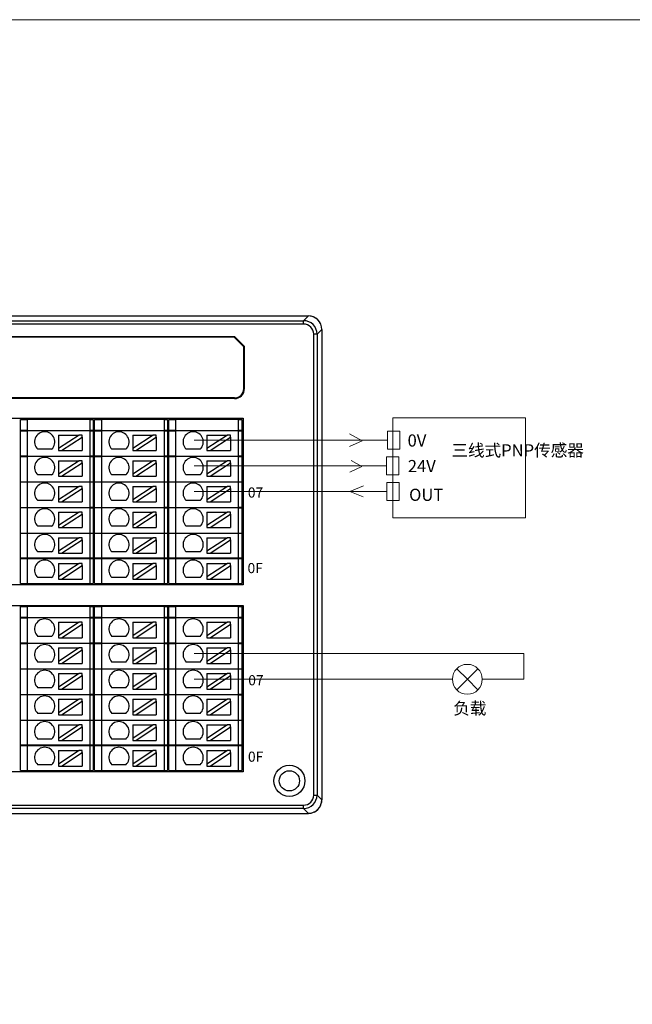
# Model space of a CAD drawing. Units: millimetres. Extents: x 1250 to 2688, y 3138 to 5003.
# Drawn here: x 1593 to 1684, y 3752 to 3898 of the extents above; entities that cross this region are included whole.
import ezdxf

# ---------------------------------------------------------------- set-up
doc = ezdxf.new("R2010")
doc.units = ezdxf.units.MM
doc.layers.get('0').update_dxf_attribs({"lineweight": 18})
doc.layers.add('DIM', color=3, linetype='Continuous', lineweight=13)
doc.layers.add('DWG', color=7, linetype='Continuous', lineweight=30)
doc.styles.get("Standard").update_dxf_attribs({"font": 'arial.ttf'})

msp = doc.modelspace()

# ---------------------------------------------------------------- linework, layer by layer
msp.add_lwpolyline([(1250.303, 3897.982), (1686.899, 3897.982), (1686.899, 3746.032), (1250.303, 3746.032)], close=True)
at = {"layer": 'DIM', "color": 3}
for p, q in [((1644.124, 3835.603), (1642.245, 3836.641)), ((1644.124, 3835.603), (1642.262, 3834.734)), ((1644.058, 3831.799), (1642.495, 3832.682)), ((1644.058, 3831.799), (1642.294, 3830.954)), ((1619.226, 3828.067), (1647.789, 3828.067)), ((1642.294, 3828.067), (1644.329, 3828.934)), ((1642.294, 3828.067), (1644.293, 3827.271)), ((1658.138, 3798.691), (1661.269, 3801.822)), ((1659.704, 3800.257), (1658.138, 3801.822)), ((1659.704, 3800.257), (1659.704, 3800.257)), ((1659.704, 3800.257), (1659.704, 3800.257)), ((1659.704, 3800.257), (1659.704, 3800.257)), ((1659.704, 3800.257), (1659.704, 3800.257)), ((1659.704, 3800.257), (1659.704, 3800.257)), ((1659.704, 3800.257), (1661.269, 3798.691)), ((1659.704, 3800.257), (1659.704, 3800.257))]:
    msp.add_line(p, q, dxfattribs=at)
at = {"layer": 'DIM', "color": 5}
for p, q in [((1619.226, 3835.675), (1647.866, 3835.675)), ((1619.226, 3800.257), (1657.49, 3800.257))]:
    msp.add_line(p, q, dxfattribs=at)
at = {"layer": 'DIM', "color": 1}
for p, q in [((1619.226, 3831.871), (1647.733, 3831.871)), ((1619.226, 3804.061), (1668.074, 3804.061)), ((1668.074, 3800.257), (1668.074, 3804.061)), ((1661.917, 3800.257), (1668.074, 3800.257))]:
    msp.add_line(p, q, dxfattribs=at)
at = {"layer": 'DIM', "color": 3}
for points in [[(1648.661, 3838.994), (1668.305, 3838.994), (1668.305, 3824.173), (1648.661, 3824.173)], [(1647.866, 3837.003), (1649.684, 3837.003), (1649.684, 3834.347), (1647.866, 3834.347)], [(1647.733, 3833.199), (1649.552, 3833.199), (1649.552, 3830.543), (1647.733, 3830.543)], [(1647.789, 3829.395), (1649.607, 3829.395), (1649.607, 3826.738), (1647.789, 3826.738)]]:
    msp.add_lwpolyline(points, close=True, dxfattribs=at)
msp.add_circle((1659.704, 3800.257), 2.214, dxfattribs=at)
at = {"layer": 'DWG'}
for p, q in [((1512.724, 3854.096), (1636.147, 3854.096)), ((1635.439, 3853.389), (1636.147, 3854.096)), ((1513.431, 3853.389), (1635.439, 3853.389)), ((1635.439, 3852.889), (1513.431, 3852.889)), ((1635.439, 3852.889), (1635.439, 3853.389)), ((1637.439, 3851.39), (1636.939, 3851.39)), ((1636.939, 3783.107), (1636.939, 3851.39)), ((1638.146, 3852.097), (1637.439, 3851.39)), ((1637.439, 3851.39), (1637.439, 3783.107)), ((1638.146, 3852.097), (1638.146, 3782.399)), ((1539.889, 3851.04), (1625.189, 3851.04)), ((1625.148, 3850.94), (1539.889, 3850.94)), ((1626.589, 3849.499), (1625.148, 3850.94)), ((1625.189, 3851.04), (1626.689, 3849.54)), ((1626.589, 3843.34), (1626.589, 3849.499)), ((1626.689, 3843.34), (1626.689, 3849.54)), ((1625.189, 3841.94), (1539.889, 3841.94)), ((1625.189, 3841.84), (1539.889, 3841.84)), ((1538.289, 3838.94), (1626.473, 3838.94)), ((1593.489, 3837.119), (1593.489, 3838.74)), ((1593.489, 3838.74), (1594.489, 3838.74)), ((1594.489, 3838.74), (1594.489, 3837.119)), ((1603.773, 3838.74), (1594.489, 3838.74)), ((1603.773, 3838.74), (1604.273, 3838.74)), ((1603.773, 3838.74), (1603.773, 3837.119)), ((1604.273, 3838.74), (1604.273, 3837.119)), ((1604.489, 3837.119), (1604.489, 3838.74)), ((1604.489, 3838.74), (1605.489, 3838.74)), ((1605.489, 3838.74), (1605.489, 3837.119)), ((1614.773, 3838.74), (1605.489, 3838.74)), ((1614.773, 3838.74), (1614.773, 3837.119)), ((1614.773, 3838.74), (1615.273, 3838.74)), ((1615.273, 3838.74), (1615.273, 3837.119)), ((1615.489, 3837.119), (1615.489, 3838.74)), ((1615.489, 3838.74), (1616.489, 3838.74)), ((1616.489, 3838.74), (1616.489, 3837.119)), ((1625.773, 3838.74), (1616.489, 3838.74)), ((1625.773, 3838.74), (1626.273, 3838.74)), ((1625.773, 3838.74), (1625.773, 3837.119)), ((1626.273, 3838.74), (1626.273, 3837.119)), ((1626.473, 3838.94), (1626.473, 3814.269)), ((1594.489, 3837.119), (1593.489, 3837.119)), ((1593.489, 3833.319), (1593.489, 3837.069)), ((1593.489, 3837.069), (1594.489, 3837.069)), ((1594.489, 3837.119), (1603.773, 3837.119)), ((1594.489, 3837.069), (1594.489, 3833.319)), ((1603.773, 3837.069), (1594.489, 3837.069)), ((1596.381, 3837.119), (1596.381, 3837.069)), ((1601.381, 3837.069), (1601.381, 3837.119)), ((1604.273, 3837.119), (1603.773, 3837.119)), ((1603.773, 3837.069), (1604.273, 3837.069)), ((1603.773, 3837.069), (1603.773, 3833.319)), ((1604.273, 3837.069), (1604.273, 3833.319)), ((1605.489, 3837.119), (1604.489, 3837.119)), ((1604.489, 3837.069), (1605.489, 3837.069)), ((1604.489, 3833.319), (1604.489, 3837.069)), ((1605.489, 3837.119), (1614.773, 3837.119)), ((1614.773, 3837.069), (1605.489, 3837.069)), ((1605.489, 3837.069), (1605.489, 3833.319)), ((1607.381, 3837.119), (1607.381, 3837.069)), ((1612.381, 3837.069), (1612.381, 3837.119)), ((1615.273, 3837.119), (1614.773, 3837.119)), ((1614.773, 3837.069), (1614.773, 3833.319)), ((1614.773, 3837.069), (1615.273, 3837.069)), ((1615.273, 3837.069), (1615.273, 3833.319)), ((1616.489, 3837.119), (1615.489, 3837.119)), ((1615.489, 3833.319), (1615.489, 3837.069)), ((1615.489, 3837.069), (1616.489, 3837.069)), ((1616.489, 3837.119), (1625.773, 3837.119)), ((1625.773, 3837.069), (1616.489, 3837.069)), ((1616.489, 3837.069), (1616.489, 3833.319)), ((1618.381, 3837.119), (1618.381, 3837.069)), ((1623.381, 3837.069), (1623.381, 3837.119)), ((1626.273, 3837.119), (1625.773, 3837.119)), ((1625.773, 3837.069), (1626.273, 3837.069)), ((1625.773, 3837.069), (1625.773, 3833.319)), ((1626.273, 3837.069), (1626.273, 3833.319)), ((1602.17, 3836.438), (1599.13, 3834.437)), ((1599.13, 3836.438), (1599.13, 3834.437)), ((1599.13, 3836.438), (1602.17, 3836.438)), ((1599.585, 3834.138), (1602.625, 3836.139)), ((1602.625, 3836.438), (1602.17, 3836.438)), ((1602.625, 3836.139), (1602.625, 3836.438)), ((1602.625, 3836.139), (1602.625, 3834.138)), ((1610.13, 3836.438), (1613.17, 3836.438)), ((1610.13, 3836.438), (1610.13, 3834.437)), ((1613.17, 3836.438), (1610.13, 3834.437)), ((1610.585, 3834.138), (1613.625, 3836.139)), ((1613.625, 3836.438), (1613.17, 3836.438)), ((1613.625, 3836.139), (1613.625, 3836.438)), ((1613.625, 3836.139), (1613.625, 3834.138)), ((1621.13, 3836.438), (1621.13, 3834.437)), ((1621.13, 3836.438), (1624.17, 3836.438)), ((1624.17, 3836.438), (1621.13, 3834.437)), ((1621.585, 3834.138), (1624.625, 3836.139)), ((1624.625, 3836.438), (1624.17, 3836.438)), ((1624.625, 3836.139), (1624.625, 3836.438)), ((1624.625, 3836.139), (1624.625, 3834.138)), ((1598.118, 3834.337), (1596.052, 3834.337)), ((1599.13, 3834.437), (1599.13, 3834.138)), ((1599.13, 3834.138), (1599.585, 3834.138)), ((1599.585, 3834.138), (1602.625, 3834.138)), ((1609.118, 3834.337), (1607.052, 3834.337)), ((1610.13, 3834.437), (1610.13, 3834.138)), ((1610.13, 3834.138), (1610.585, 3834.138)), ((1610.585, 3834.138), (1613.625, 3834.138)), ((1620.118, 3834.337), (1618.052, 3834.337)), ((1621.13, 3834.437), (1621.13, 3834.138)), ((1621.13, 3834.138), (1621.585, 3834.138)), ((1621.585, 3834.138), (1624.625, 3834.138)), ((1594.489, 3833.319), (1593.489, 3833.319)), ((1593.489, 3829.519), (1593.489, 3833.269)), ((1593.489, 3833.269), (1594.489, 3833.269)), ((1594.489, 3833.319), (1603.773, 3833.319)), ((1594.489, 3833.269), (1594.489, 3829.519)), ((1603.773, 3833.269), (1594.489, 3833.269)), ((1596.381, 3833.319), (1596.381, 3833.269)), ((1602.17, 3832.634), (1599.13, 3830.633)), ((1599.13, 3832.634), (1599.13, 3830.633)), ((1599.13, 3832.634), (1602.17, 3832.634)), ((1599.585, 3830.334), (1602.625, 3832.335)), ((1601.381, 3833.269), (1601.381, 3833.319)), ((1602.625, 3832.634), (1602.17, 3832.634)), ((1602.625, 3832.335), (1602.625, 3832.634)), ((1602.625, 3832.335), (1602.625, 3830.334)), ((1604.273, 3833.319), (1603.773, 3833.319)), ((1603.773, 3833.269), (1603.773, 3829.519)), ((1603.773, 3833.269), (1604.273, 3833.269)), ((1604.273, 3833.269), (1604.273, 3829.519)), ((1605.489, 3833.319), (1604.489, 3833.319)), ((1604.489, 3833.269), (1605.489, 3833.269)), ((1604.489, 3829.519), (1604.489, 3833.269)), ((1605.489, 3833.319), (1614.773, 3833.319)), ((1605.489, 3833.269), (1605.489, 3829.519)), ((1614.773, 3833.269), (1605.489, 3833.269)), ((1607.381, 3833.319), (1607.381, 3833.269)), ((1610.13, 3832.634), (1610.13, 3830.633)), ((1613.17, 3832.634), (1610.13, 3830.633)), ((1610.13, 3832.634), (1613.17, 3832.634)), ((1610.585, 3830.334), (1613.625, 3832.335)), ((1612.381, 3833.269), (1612.381, 3833.319)), ((1613.625, 3832.634), (1613.17, 3832.634)), ((1613.625, 3832.335), (1613.625, 3832.634)), ((1613.625, 3832.335), (1613.625, 3830.334)), ((1615.273, 3833.319), (1614.773, 3833.319)), ((1614.773, 3833.269), (1615.273, 3833.269)), ((1614.773, 3833.269), (1614.773, 3829.519)), ((1615.273, 3833.269), (1615.273, 3829.519)), ((1616.489, 3833.319), (1615.489, 3833.319)), ((1615.489, 3833.269), (1616.489, 3833.269)), ((1615.489, 3829.519), (1615.489, 3833.269)), ((1616.489, 3833.319), (1625.773, 3833.319)), ((1625.773, 3833.269), (1616.489, 3833.269)), ((1616.489, 3833.269), (1616.489, 3829.519)), ((1618.381, 3833.319), (1618.381, 3833.269)), ((1621.13, 3832.634), (1624.17, 3832.634)), ((1621.13, 3832.634), (1621.13, 3830.633)), ((1624.17, 3832.634), (1621.13, 3830.633)), ((1621.585, 3830.334), (1624.625, 3832.335)), ((1623.381, 3833.269), (1623.381, 3833.319)), ((1624.625, 3832.634), (1624.17, 3832.634)), ((1624.625, 3832.335), (1624.625, 3832.634)), ((1624.625, 3832.335), (1624.625, 3830.334)), ((1626.273, 3833.319), (1625.773, 3833.319)), ((1625.773, 3833.269), (1626.273, 3833.269)), ((1625.773, 3833.269), (1625.773, 3829.519)), ((1626.273, 3833.269), (1626.273, 3829.519)), ((1593.489, 3829.519), (1594.489, 3829.519)), ((1593.489, 3825.719), (1593.489, 3829.469)), ((1594.489, 3829.469), (1593.489, 3829.469)), ((1594.489, 3829.519), (1603.773, 3829.519)), ((1603.773, 3829.469), (1594.489, 3829.469)), ((1594.489, 3829.469), (1594.489, 3825.719)), ((1598.118, 3830.533), (1596.052, 3830.533)), ((1596.381, 3829.519), (1596.381, 3829.469)), ((1599.13, 3830.633), (1599.13, 3830.334)), ((1599.13, 3830.334), (1599.585, 3830.334)), ((1599.585, 3830.334), (1602.625, 3830.334)), ((1601.381, 3829.469), (1601.381, 3829.519)), ((1603.773, 3829.519), (1604.273, 3829.519)), ((1604.273, 3829.469), (1603.773, 3829.469)), ((1603.773, 3829.469), (1603.773, 3825.719)), ((1604.273, 3829.469), (1604.273, 3825.719)), ((1604.489, 3829.519), (1605.489, 3829.519)), ((1604.489, 3825.719), (1604.489, 3829.469)), ((1605.489, 3829.469), (1604.489, 3829.469)), ((1605.489, 3829.519), (1614.773, 3829.519)), ((1614.773, 3829.469), (1605.489, 3829.469)), ((1605.489, 3829.469), (1605.489, 3825.719)), ((1609.118, 3830.533), (1607.052, 3830.533)), ((1607.381, 3829.519), (1607.381, 3829.469)), ((1610.13, 3830.633), (1610.13, 3830.334)), ((1610.13, 3830.334), (1610.585, 3830.334)), ((1610.585, 3830.334), (1613.625, 3830.334)), ((1612.381, 3829.469), (1612.381, 3829.519)), ((1614.773, 3829.519), (1615.273, 3829.519)), ((1614.773, 3829.469), (1614.773, 3825.719)), ((1615.273, 3829.469), (1614.773, 3829.469)), ((1615.273, 3829.469), (1615.273, 3825.719)), ((1615.489, 3829.519), (1616.489, 3829.519)), ((1615.489, 3825.719), (1615.489, 3829.469)), ((1616.489, 3829.469), (1615.489, 3829.469)), ((1616.489, 3829.519), (1625.773, 3829.519)), ((1625.773, 3829.469), (1616.489, 3829.469)), ((1616.489, 3829.469), (1616.489, 3825.719)), ((1620.118, 3830.533), (1618.052, 3830.533)), ((1618.381, 3829.519), (1618.381, 3829.469)), ((1621.13, 3830.633), (1621.13, 3830.334)), ((1621.13, 3830.334), (1621.585, 3830.334)), ((1621.585, 3830.334), (1624.625, 3830.334)), ((1623.381, 3829.469), (1623.381, 3829.519)), ((1625.773, 3829.519), (1626.273, 3829.519)), ((1626.273, 3829.469), (1625.773, 3829.469)), ((1625.773, 3829.469), (1625.773, 3825.719)), ((1626.273, 3829.469), (1626.273, 3825.719)), ((1602.17, 3828.83), (1599.13, 3826.829)), ((1599.13, 3828.83), (1602.17, 3828.83)), ((1599.13, 3828.83), (1599.13, 3826.829)), ((1599.585, 3826.53), (1602.625, 3828.53)), ((1602.625, 3828.83), (1602.17, 3828.83)), ((1602.625, 3828.53), (1602.625, 3828.83)), ((1602.625, 3828.53), (1602.625, 3826.53)), ((1610.13, 3828.83), (1610.13, 3826.829)), ((1613.17, 3828.83), (1610.13, 3826.829)), ((1610.13, 3828.83), (1613.17, 3828.83)), ((1610.585, 3826.53), (1613.625, 3828.53)), ((1613.625, 3828.83), (1613.17, 3828.83)), ((1613.625, 3828.53), (1613.625, 3828.83)), ((1613.625, 3828.53), (1613.625, 3826.53)), ((1624.17, 3828.83), (1621.13, 3826.829)), ((1621.13, 3828.83), (1621.13, 3826.829)), ((1621.13, 3828.83), (1624.17, 3828.83)), ((1621.585, 3826.53), (1624.625, 3828.53)), ((1624.625, 3828.83), (1624.17, 3828.83)), ((1624.625, 3828.53), (1624.625, 3828.83)), ((1624.625, 3828.53), (1624.625, 3826.53)), ((1598.118, 3826.729), (1596.052, 3826.729)), ((1599.13, 3826.829), (1599.13, 3826.53)), ((1599.13, 3826.53), (1599.585, 3826.53)), ((1599.585, 3826.53), (1602.625, 3826.53)), ((1609.118, 3826.729), (1607.052, 3826.729)), ((1610.13, 3826.829), (1610.13, 3826.53)), ((1610.13, 3826.53), (1610.585, 3826.53)), ((1610.585, 3826.53), (1613.625, 3826.53)), ((1620.118, 3826.729), (1618.052, 3826.729)), ((1621.13, 3826.829), (1621.13, 3826.53)), ((1621.13, 3826.53), (1621.585, 3826.53)), ((1621.585, 3826.53), (1624.625, 3826.53)), ((1593.489, 3825.719), (1594.489, 3825.719)), ((1594.489, 3825.669), (1593.489, 3825.669)), ((1593.489, 3821.919), (1593.489, 3825.669)), ((1594.489, 3825.719), (1603.773, 3825.719)), ((1594.489, 3825.669), (1594.489, 3821.919)), ((1603.773, 3825.669), (1594.489, 3825.669)), ((1596.381, 3825.719), (1596.381, 3825.669)), ((1599.13, 3825.025), (1599.13, 3823.025)), ((1599.13, 3825.025), (1602.17, 3825.025)), ((1602.17, 3825.025), (1599.13, 3823.025)), ((1601.381, 3825.669), (1601.381, 3825.719)), ((1602.625, 3825.025), (1602.17, 3825.025)), ((1602.625, 3824.726), (1602.625, 3825.025)), ((1604.273, 3825.719), (1603.773, 3825.719)), ((1603.773, 3825.669), (1604.273, 3825.669)), ((1603.773, 3825.669), (1603.773, 3821.919)), ((1604.273, 3825.669), (1604.273, 3821.919)), ((1604.489, 3825.719), (1605.489, 3825.719)), ((1604.489, 3821.919), (1604.489, 3825.669)), ((1605.489, 3825.669), (1604.489, 3825.669)), ((1605.489, 3825.719), (1614.773, 3825.719)), ((1605.489, 3825.669), (1605.489, 3821.919)), ((1614.773, 3825.669), (1605.489, 3825.669)), ((1607.381, 3825.719), (1607.381, 3825.669)), ((1610.13, 3825.025), (1613.17, 3825.025)), ((1613.17, 3825.025), (1610.13, 3823.025)), ((1610.13, 3825.025), (1610.13, 3823.025)), ((1612.381, 3825.669), (1612.381, 3825.719)), ((1613.625, 3825.025), (1613.17, 3825.025)), ((1613.625, 3824.726), (1613.625, 3825.025)), ((1615.273, 3825.719), (1614.773, 3825.719)), ((1614.773, 3825.669), (1615.273, 3825.669)), ((1614.773, 3825.669), (1614.773, 3821.919)), ((1615.273, 3825.669), (1615.273, 3821.919)), ((1615.489, 3825.719), (1616.489, 3825.719)), ((1615.489, 3821.919), (1615.489, 3825.669)), ((1616.489, 3825.669), (1615.489, 3825.669)), ((1616.489, 3825.719), (1625.773, 3825.719)), ((1625.773, 3825.669), (1616.489, 3825.669)), ((1616.489, 3825.669), (1616.489, 3821.919)), ((1618.381, 3825.719), (1618.381, 3825.669)), ((1624.17, 3825.025), (1621.13, 3823.025)), ((1621.13, 3825.025), (1624.17, 3825.025)), ((1621.13, 3825.025), (1621.13, 3823.025)), ((1623.381, 3825.669), (1623.381, 3825.719)), ((1624.625, 3825.025), (1624.17, 3825.025)), ((1624.625, 3824.726), (1624.625, 3825.025)), ((1626.273, 3825.719), (1625.773, 3825.719)), ((1625.773, 3825.669), (1626.273, 3825.669)), ((1625.773, 3825.669), (1625.773, 3821.919)), ((1626.273, 3825.669), (1626.273, 3821.919)), ((1599.585, 3822.725), (1602.625, 3824.726)), ((1602.625, 3824.726), (1602.625, 3822.725)), ((1610.585, 3822.725), (1613.625, 3824.726)), ((1613.625, 3824.726), (1613.625, 3822.725)), ((1621.585, 3822.725), (1624.625, 3824.726)), ((1624.625, 3824.726), (1624.625, 3822.725)), ((1598.118, 3822.925), (1596.052, 3822.925)), ((1599.13, 3823.025), (1599.13, 3822.725)), ((1599.13, 3822.725), (1599.585, 3822.725)), ((1599.585, 3822.725), (1602.625, 3822.725)), ((1609.118, 3822.925), (1607.052, 3822.925)), ((1610.13, 3823.025), (1610.13, 3822.725)), ((1610.13, 3822.725), (1610.585, 3822.725)), ((1610.585, 3822.725), (1613.625, 3822.725)), ((1620.118, 3822.925), (1618.052, 3822.925)), ((1621.13, 3823.025), (1621.13, 3822.725)), ((1621.13, 3822.725), (1621.585, 3822.725)), ((1621.585, 3822.725), (1624.625, 3822.725)), ((1593.489, 3821.919), (1594.489, 3821.919)), ((1594.489, 3821.869), (1593.489, 3821.869)), ((1593.489, 3818.219), (1593.489, 3821.869)), ((1594.489, 3821.919), (1603.773, 3821.919)), ((1603.773, 3821.869), (1594.489, 3821.869)), ((1594.489, 3821.869), (1594.489, 3818.219)), ((1596.381, 3821.919), (1596.381, 3821.869)), ((1602.17, 3821.221), (1599.13, 3819.221)), ((1599.13, 3821.221), (1599.13, 3819.221)), ((1599.13, 3821.221), (1602.17, 3821.221)), ((1599.585, 3818.921), (1602.625, 3820.922)), ((1601.381, 3821.869), (1601.381, 3821.919)), ((1602.625, 3821.221), (1602.17, 3821.221)), ((1602.625, 3820.922), (1602.625, 3821.221)), ((1602.625, 3820.922), (1602.625, 3818.921)), ((1603.773, 3821.919), (1604.273, 3821.919)), ((1603.773, 3821.869), (1603.773, 3818.219)), ((1604.273, 3821.869), (1603.773, 3821.869)), ((1604.273, 3821.869), (1604.273, 3818.219)), ((1604.489, 3821.919), (1605.489, 3821.919)), ((1605.489, 3821.869), (1604.489, 3821.869)), ((1604.489, 3818.219), (1604.489, 3821.869)), ((1605.489, 3821.919), (1614.773, 3821.919)), ((1605.489, 3821.869), (1605.489, 3818.219)), ((1614.773, 3821.869), (1605.489, 3821.869)), ((1607.381, 3821.919), (1607.381, 3821.869)), ((1610.13, 3821.221), (1613.17, 3821.221)), ((1610.13, 3821.221), (1610.13, 3819.221)), ((1613.17, 3821.221), (1610.13, 3819.221)), ((1610.585, 3818.921), (1613.625, 3820.922)), ((1612.381, 3821.869), (1612.381, 3821.919)), ((1613.625, 3821.221), (1613.17, 3821.221)), ((1613.625, 3820.922), (1613.625, 3821.221)), ((1613.625, 3820.922), (1613.625, 3818.921)), ((1614.773, 3821.919), (1615.273, 3821.919)), ((1614.773, 3821.869), (1614.773, 3818.219)), ((1615.273, 3821.869), (1614.773, 3821.869)), ((1615.273, 3821.869), (1615.273, 3818.219)), ((1615.489, 3821.919), (1616.489, 3821.919)), ((1615.489, 3818.219), (1615.489, 3821.869)), ((1616.489, 3821.869), (1615.489, 3821.869)), ((1616.489, 3821.919), (1625.773, 3821.919)), ((1625.773, 3821.869), (1616.489, 3821.869)), ((1616.489, 3821.869), (1616.489, 3818.219)), ((1618.381, 3821.919), (1618.381, 3821.869)), ((1621.13, 3821.221), (1624.17, 3821.221)), ((1624.17, 3821.221), (1621.13, 3819.221)), ((1621.13, 3821.221), (1621.13, 3819.221)), ((1621.585, 3818.921), (1624.625, 3820.922)), ((1623.381, 3821.869), (1623.381, 3821.919)), ((1624.625, 3821.221), (1624.17, 3821.221)), ((1624.625, 3820.922), (1624.625, 3821.221)), ((1624.625, 3820.922), (1624.625, 3818.921)), ((1625.773, 3821.919), (1626.273, 3821.919)), ((1625.773, 3821.869), (1625.773, 3818.219)), ((1626.273, 3821.869), (1625.773, 3821.869)), ((1626.273, 3821.869), (1626.273, 3818.219)), ((1598.118, 3819.121), (1596.052, 3819.121)), ((1599.13, 3819.221), (1599.13, 3818.921)), ((1609.118, 3819.121), (1607.052, 3819.121)), ((1610.13, 3819.221), (1610.13, 3818.921)), ((1620.118, 3819.121), (1618.052, 3819.121)), ((1621.13, 3819.221), (1621.13, 3818.921)), ((1594.489, 3818.219), (1593.489, 3818.219)), ((1593.489, 3814.469), (1593.489, 3818.169)), ((1593.489, 3818.169), (1594.489, 3818.169)), ((1603.773, 3818.219), (1594.489, 3818.219)), ((1594.489, 3818.169), (1594.489, 3814.469)), ((1594.489, 3818.169), (1603.773, 3818.169)), ((1596.381, 3818.219), (1596.381, 3818.169)), ((1599.13, 3818.921), (1599.585, 3818.921)), ((1599.585, 3818.921), (1602.625, 3818.921)), ((1601.381, 3818.169), (1601.381, 3818.219)), ((1604.273, 3818.219), (1603.773, 3818.219)), ((1603.773, 3818.169), (1603.773, 3814.469)), ((1603.773, 3818.169), (1604.273, 3818.169)), ((1604.273, 3818.169), (1604.273, 3814.469)), ((1605.489, 3818.219), (1604.489, 3818.219)), ((1604.489, 3818.169), (1605.489, 3818.169)), ((1604.489, 3814.469), (1604.489, 3818.169)), ((1614.773, 3818.219), (1605.489, 3818.219)), ((1605.489, 3818.169), (1605.489, 3814.469)), ((1605.489, 3818.169), (1614.773, 3818.169)), ((1607.381, 3818.219), (1607.381, 3818.169)), ((1610.13, 3818.921), (1610.585, 3818.921)), ((1610.585, 3818.921), (1613.625, 3818.921)), ((1612.381, 3818.169), (1612.381, 3818.219)), ((1615.273, 3818.219), (1614.773, 3818.219)), ((1614.773, 3818.169), (1614.773, 3814.469)), ((1614.773, 3818.169), (1615.273, 3818.169)), ((1615.273, 3818.169), (1615.273, 3814.469)), ((1616.489, 3818.219), (1615.489, 3818.219)), ((1615.489, 3818.169), (1616.489, 3818.169)), ((1615.489, 3814.469), (1615.489, 3818.169)), ((1625.773, 3818.219), (1616.489, 3818.219)), ((1616.489, 3818.169), (1625.773, 3818.169)), ((1616.489, 3818.169), (1616.489, 3814.469)), ((1618.381, 3818.219), (1618.381, 3818.169)), ((1621.13, 3818.921), (1621.585, 3818.921)), ((1621.585, 3818.921), (1624.625, 3818.921)), ((1623.381, 3818.169), (1623.381, 3818.219)), ((1626.273, 3818.219), (1625.773, 3818.219)), ((1625.773, 3818.169), (1626.273, 3818.169)), ((1625.773, 3818.169), (1625.773, 3814.469)), ((1626.273, 3818.169), (1626.273, 3814.469)), ((1599.13, 3817.417), (1599.13, 3815.416)), ((1599.13, 3817.417), (1602.17, 3817.417)), ((1602.17, 3817.417), (1599.13, 3815.416)), ((1599.585, 3815.117), (1602.625, 3817.118)), ((1602.625, 3817.417), (1602.17, 3817.417)), ((1602.625, 3817.118), (1602.625, 3817.417)), ((1602.625, 3817.118), (1602.625, 3815.117)), ((1613.17, 3817.417), (1610.13, 3815.416)), ((1610.13, 3817.417), (1610.13, 3815.416)), ((1610.13, 3817.417), (1613.17, 3817.417)), ((1610.585, 3815.117), (1613.625, 3817.118)), ((1613.625, 3817.417), (1613.17, 3817.417)), ((1613.625, 3817.118), (1613.625, 3817.417)), ((1613.625, 3817.118), (1613.625, 3815.117)), ((1621.13, 3817.417), (1624.17, 3817.417)), ((1624.17, 3817.417), (1621.13, 3815.416)), ((1621.13, 3817.417), (1621.13, 3815.416)), ((1621.585, 3815.117), (1624.625, 3817.118)), ((1624.625, 3817.417), (1624.17, 3817.417)), ((1624.625, 3817.118), (1624.625, 3817.417)), ((1624.625, 3817.118), (1624.625, 3815.117)), ((1598.118, 3815.316), (1596.052, 3815.316)), ((1599.13, 3815.416), (1599.13, 3815.117)), ((1599.13, 3815.117), (1599.585, 3815.117)), ((1599.585, 3815.117), (1602.625, 3815.117)), ((1609.118, 3815.316), (1607.052, 3815.316)), ((1610.13, 3815.416), (1610.13, 3815.117)), ((1610.13, 3815.117), (1610.585, 3815.117)), ((1610.585, 3815.117), (1613.625, 3815.117)), ((1620.118, 3815.316), (1618.052, 3815.316)), ((1621.13, 3815.416), (1621.13, 3815.117)), ((1621.13, 3815.117), (1621.585, 3815.117)), ((1621.585, 3815.117), (1624.625, 3815.117)), ((1626.473, 3814.269), (1538.289, 3814.269)), ((1593.489, 3814.469), (1594.489, 3814.469)), ((1594.489, 3814.469), (1603.773, 3814.469)), ((1603.773, 3814.469), (1604.273, 3814.469)), ((1604.489, 3814.469), (1605.489, 3814.469)), ((1605.489, 3814.469), (1614.773, 3814.469)), ((1614.773, 3814.469), (1615.273, 3814.469)), ((1615.489, 3814.469), (1616.489, 3814.469)), ((1616.489, 3814.469), (1625.773, 3814.469)), ((1625.773, 3814.469), (1626.273, 3814.469)), ((1538.289, 3811.169), (1626.473, 3811.169)), ((1593.489, 3809.398), (1593.489, 3811.019)), ((1593.489, 3811.019), (1594.489, 3811.019)), ((1594.489, 3811.019), (1594.489, 3809.398)), ((1603.773, 3811.019), (1594.489, 3811.019)), ((1603.773, 3811.019), (1604.273, 3811.019)), ((1603.773, 3811.019), (1603.773, 3809.398)), ((1604.273, 3811.019), (1604.273, 3809.398)), ((1604.489, 3809.398), (1604.489, 3811.019)), ((1604.489, 3811.019), (1605.489, 3811.019)), ((1605.489, 3811.019), (1605.489, 3809.398)), ((1614.773, 3811.019), (1605.489, 3811.019)), ((1614.773, 3811.019), (1615.273, 3811.019)), ((1614.773, 3811.019), (1614.773, 3809.398)), ((1615.273, 3811.019), (1615.273, 3809.398)), ((1615.489, 3809.398), (1615.489, 3811.019)), ((1615.489, 3811.019), (1616.489, 3811.019)), ((1616.489, 3811.019), (1616.489, 3809.398)), ((1625.773, 3811.019), (1616.489, 3811.019)), ((1625.773, 3811.019), (1625.773, 3809.398)), ((1625.773, 3811.019), (1626.273, 3811.019)), ((1626.273, 3811.019), (1626.273, 3809.398)), ((1626.473, 3811.169), (1626.473, 3786.548)), ((1594.489, 3809.398), (1593.489, 3809.398)), ((1593.489, 3809.348), (1594.489, 3809.348)), ((1593.489, 3805.598), (1593.489, 3809.348)), ((1594.489, 3809.398), (1603.773, 3809.398)), ((1594.489, 3809.348), (1594.489, 3805.598)), ((1603.773, 3809.348), (1594.489, 3809.348)), ((1596.381, 3809.398), (1596.381, 3809.348)), ((1601.381, 3809.348), (1601.381, 3809.398)), ((1604.273, 3809.398), (1603.773, 3809.398)), ((1603.773, 3809.348), (1604.273, 3809.348)), ((1603.773, 3809.348), (1603.773, 3805.598)), ((1604.273, 3809.348), (1604.273, 3805.598)), ((1605.489, 3809.398), (1604.489, 3809.398)), ((1604.489, 3805.598), (1604.489, 3809.348)), ((1604.489, 3809.348), (1605.489, 3809.348)), ((1605.489, 3809.398), (1614.773, 3809.398)), ((1605.489, 3809.348), (1605.489, 3805.598)), ((1614.773, 3809.348), (1605.489, 3809.348)), ((1607.381, 3809.398), (1607.381, 3809.348)), ((1612.381, 3809.348), (1612.381, 3809.398)), ((1615.273, 3809.398), (1614.773, 3809.398)), ((1614.773, 3809.348), (1614.773, 3805.598)), ((1614.773, 3809.348), (1615.273, 3809.348)), ((1615.273, 3809.348), (1615.273, 3805.598)), ((1616.489, 3809.398), (1615.489, 3809.398)), ((1615.489, 3809.348), (1616.489, 3809.348)), ((1615.489, 3805.598), (1615.489, 3809.348)), ((1616.489, 3809.398), (1625.773, 3809.398)), ((1625.773, 3809.348), (1616.489, 3809.348)), ((1616.489, 3809.348), (1616.489, 3805.598)), ((1618.381, 3809.398), (1618.381, 3809.348)), ((1623.381, 3809.348), (1623.381, 3809.398)), ((1626.273, 3809.398), (1625.773, 3809.398)), ((1625.773, 3809.348), (1626.273, 3809.348)), ((1625.773, 3809.348), (1625.773, 3805.598)), ((1626.273, 3809.348), (1626.273, 3805.598)), ((1599.13, 3808.717), (1599.13, 3806.716)), ((1602.17, 3808.717), (1599.13, 3806.716)), ((1599.13, 3808.717), (1602.17, 3808.717)), ((1599.585, 3806.417), (1602.625, 3808.418)), ((1602.625, 3808.717), (1602.17, 3808.717)), ((1602.625, 3808.418), (1602.625, 3808.717)), ((1602.625, 3808.418), (1602.625, 3806.417)), ((1610.13, 3808.717), (1613.17, 3808.717)), ((1610.13, 3808.717), (1610.13, 3806.716)), ((1613.17, 3808.717), (1610.13, 3806.716)), ((1610.585, 3806.417), (1613.625, 3808.418)), ((1613.625, 3808.717), (1613.17, 3808.717)), ((1613.625, 3808.418), (1613.625, 3808.717)), ((1613.625, 3808.418), (1613.625, 3806.417)), ((1624.17, 3808.717), (1621.13, 3806.716)), ((1621.13, 3808.717), (1621.13, 3806.716)), ((1621.13, 3808.717), (1624.17, 3808.717)), ((1621.585, 3806.417), (1624.625, 3808.418)), ((1624.625, 3808.717), (1624.17, 3808.717)), ((1624.625, 3808.418), (1624.625, 3808.717)), ((1624.625, 3808.418), (1624.625, 3806.417)), ((1598.118, 3806.616), (1596.052, 3806.616)), ((1599.13, 3806.716), (1599.13, 3806.417)), ((1599.13, 3806.417), (1599.585, 3806.417)), ((1599.585, 3806.417), (1602.625, 3806.417)), ((1609.118, 3806.616), (1607.052, 3806.616)), ((1610.13, 3806.716), (1610.13, 3806.417)), ((1610.13, 3806.417), (1610.585, 3806.417)), ((1610.585, 3806.417), (1613.625, 3806.417)), ((1620.118, 3806.616), (1618.052, 3806.616)), ((1621.13, 3806.716), (1621.13, 3806.417)), ((1621.13, 3806.417), (1621.585, 3806.417)), ((1621.585, 3806.417), (1624.625, 3806.417)), ((1594.489, 3805.598), (1593.489, 3805.598)), ((1593.489, 3805.548), (1594.489, 3805.548)), ((1593.489, 3801.798), (1593.489, 3805.548)), ((1594.489, 3805.598), (1603.773, 3805.598)), ((1594.489, 3805.548), (1594.489, 3801.798)), ((1603.773, 3805.548), (1594.489, 3805.548)), ((1596.381, 3805.598), (1596.381, 3805.548)), ((1599.13, 3804.913), (1599.13, 3802.912)), ((1602.17, 3804.913), (1599.13, 3802.912)), ((1599.13, 3804.913), (1602.17, 3804.913)), ((1599.585, 3802.613), (1602.625, 3804.614)), ((1601.381, 3805.548), (1601.381, 3805.598)), ((1602.625, 3804.913), (1602.17, 3804.913)), ((1602.625, 3804.614), (1602.625, 3804.913)), ((1602.625, 3804.614), (1602.625, 3802.613)), ((1604.273, 3805.598), (1603.773, 3805.598)), ((1603.773, 3805.548), (1603.773, 3801.798)), ((1603.773, 3805.548), (1604.273, 3805.548)), ((1604.273, 3805.548), (1604.273, 3801.798)), ((1605.489, 3805.598), (1604.489, 3805.598)), ((1604.489, 3801.798), (1604.489, 3805.548)), ((1604.489, 3805.548), (1605.489, 3805.548)), ((1605.489, 3805.598), (1614.773, 3805.598)), ((1605.489, 3805.548), (1605.489, 3801.798)), ((1614.773, 3805.548), (1605.489, 3805.548)), ((1607.381, 3805.598), (1607.381, 3805.548)), ((1610.13, 3804.913), (1610.13, 3802.912)), ((1610.13, 3804.913), (1613.17, 3804.913)), ((1613.17, 3804.913), (1610.13, 3802.912)), ((1610.585, 3802.613), (1613.625, 3804.614)), ((1612.381, 3805.548), (1612.381, 3805.598)), ((1613.625, 3804.913), (1613.17, 3804.913)), ((1613.625, 3804.614), (1613.625, 3804.913)), ((1613.625, 3804.614), (1613.625, 3802.613)), ((1615.273, 3805.598), (1614.773, 3805.598)), ((1614.773, 3805.548), (1614.773, 3801.798)), ((1614.773, 3805.548), (1615.273, 3805.548)), ((1615.273, 3805.548), (1615.273, 3801.798)), ((1616.489, 3805.598), (1615.489, 3805.598)), ((1615.489, 3801.798), (1615.489, 3805.548)), ((1615.489, 3805.548), (1616.489, 3805.548)), ((1616.489, 3805.598), (1625.773, 3805.598)), ((1625.773, 3805.548), (1616.489, 3805.548)), ((1616.489, 3805.548), (1616.489, 3801.798)), ((1618.381, 3805.598), (1618.381, 3805.548)), ((1624.17, 3804.913), (1621.13, 3802.912)), ((1621.13, 3804.913), (1621.13, 3802.912)), ((1621.13, 3804.913), (1624.17, 3804.913)), ((1621.585, 3802.613), (1624.625, 3804.614)), ((1623.381, 3805.548), (1623.381, 3805.598)), ((1624.625, 3804.913), (1624.17, 3804.913)), ((1624.625, 3804.614), (1624.625, 3804.913)), ((1624.625, 3804.614), (1624.625, 3802.613)), ((1626.273, 3805.598), (1625.773, 3805.598)), ((1625.773, 3805.548), (1626.273, 3805.548)), ((1625.773, 3805.548), (1625.773, 3801.798)), ((1626.273, 3805.548), (1626.273, 3801.798)), ((1593.489, 3801.798), (1594.489, 3801.798)), ((1594.489, 3801.748), (1593.489, 3801.748)), ((1593.489, 3797.998), (1593.489, 3801.748)), ((1594.489, 3801.798), (1603.773, 3801.798)), ((1594.489, 3801.748), (1594.489, 3797.998)), ((1603.773, 3801.748), (1594.489, 3801.748)), ((1598.118, 3802.812), (1596.052, 3802.812)), ((1596.381, 3801.798), (1596.381, 3801.748)), ((1599.13, 3802.912), (1599.13, 3802.613)), ((1599.13, 3802.613), (1599.585, 3802.613)), ((1599.585, 3802.613), (1602.625, 3802.613)), ((1601.381, 3801.748), (1601.381, 3801.798)), ((1603.773, 3801.798), (1604.273, 3801.798)), ((1604.273, 3801.748), (1603.773, 3801.748)), ((1603.773, 3801.748), (1603.773, 3797.998)), ((1604.273, 3801.748), (1604.273, 3797.998)), ((1604.489, 3801.798), (1605.489, 3801.798)), ((1604.489, 3797.998), (1604.489, 3801.748)), ((1605.489, 3801.748), (1604.489, 3801.748)), ((1605.489, 3801.798), (1614.773, 3801.798)), ((1605.489, 3801.748), (1605.489, 3797.998)), ((1614.773, 3801.748), (1605.489, 3801.748)), ((1609.118, 3802.812), (1607.052, 3802.812)), ((1607.381, 3801.798), (1607.381, 3801.748)), ((1610.13, 3802.912), (1610.13, 3802.613)), ((1610.13, 3802.613), (1610.585, 3802.613)), ((1610.585, 3802.613), (1613.625, 3802.613)), ((1612.381, 3801.748), (1612.381, 3801.798)), ((1614.773, 3801.798), (1615.273, 3801.798)), ((1614.773, 3801.748), (1614.773, 3797.998)), ((1615.273, 3801.748), (1614.773, 3801.748)), ((1615.273, 3801.748), (1615.273, 3797.998)), ((1615.489, 3801.798), (1616.489, 3801.798)), ((1616.489, 3801.748), (1615.489, 3801.748)), ((1615.489, 3797.998), (1615.489, 3801.748)), ((1616.489, 3801.798), (1625.773, 3801.798)), ((1625.773, 3801.748), (1616.489, 3801.748)), ((1616.489, 3801.748), (1616.489, 3797.998)), ((1620.118, 3802.812), (1618.052, 3802.812)), ((1618.381, 3801.798), (1618.381, 3801.748)), ((1621.13, 3802.912), (1621.13, 3802.613)), ((1621.13, 3802.613), (1621.585, 3802.613)), ((1621.585, 3802.613), (1624.625, 3802.613)), ((1623.381, 3801.748), (1623.381, 3801.798)), ((1625.773, 3801.798), (1626.273, 3801.798)), ((1625.773, 3801.748), (1625.773, 3797.998)), ((1626.273, 3801.748), (1625.773, 3801.748)), ((1626.273, 3801.748), (1626.273, 3797.998)), ((1599.13, 3801.109), (1599.13, 3799.108)), ((1599.13, 3801.109), (1602.17, 3801.109)), ((1602.17, 3801.109), (1599.13, 3799.108)), ((1599.585, 3798.809), (1602.625, 3800.809)), ((1602.625, 3801.109), (1602.17, 3801.109)), ((1602.625, 3800.809), (1602.625, 3801.109)), ((1602.625, 3800.809), (1602.625, 3798.809)), ((1610.13, 3801.109), (1613.17, 3801.109)), ((1610.13, 3801.109), (1610.13, 3799.108)), ((1613.17, 3801.109), (1610.13, 3799.108)), ((1610.585, 3798.809), (1613.625, 3800.809)), ((1613.625, 3801.109), (1613.17, 3801.109)), ((1613.625, 3800.809), (1613.625, 3801.109)), ((1613.625, 3800.809), (1613.625, 3798.809)), ((1621.13, 3801.109), (1624.17, 3801.109)), ((1624.17, 3801.109), (1621.13, 3799.108)), ((1621.13, 3801.109), (1621.13, 3799.108)), ((1621.585, 3798.809), (1624.625, 3800.809)), ((1624.625, 3801.109), (1624.17, 3801.109)), ((1624.625, 3800.809), (1624.625, 3801.109)), ((1624.625, 3800.809), (1624.625, 3798.809)), ((1598.118, 3799.008), (1596.052, 3799.008)), ((1599.13, 3799.108), (1599.13, 3798.809)), ((1599.13, 3798.809), (1599.585, 3798.809)), ((1599.585, 3798.809), (1602.625, 3798.809)), ((1609.118, 3799.008), (1607.052, 3799.008)), ((1610.13, 3799.108), (1610.13, 3798.809)), ((1610.13, 3798.809), (1610.585, 3798.809)), ((1610.585, 3798.809), (1613.625, 3798.809)), ((1620.118, 3799.008), (1618.052, 3799.008)), ((1621.13, 3799.108), (1621.13, 3798.809)), ((1621.13, 3798.809), (1621.585, 3798.809)), ((1621.585, 3798.809), (1624.625, 3798.809)), ((1593.489, 3797.998), (1594.489, 3797.998)), ((1594.489, 3797.948), (1593.489, 3797.948)), ((1593.489, 3794.198), (1593.489, 3797.948)), ((1594.489, 3797.998), (1603.773, 3797.998)), ((1603.773, 3797.948), (1594.489, 3797.948)), ((1594.489, 3797.948), (1594.489, 3794.198)), ((1596.381, 3797.998), (1596.381, 3797.948)), ((1599.13, 3797.304), (1599.13, 3795.304)), ((1602.17, 3797.304), (1599.13, 3795.304)), ((1599.13, 3797.304), (1602.17, 3797.304)), ((1601.381, 3797.948), (1601.381, 3797.998)), ((1602.625, 3797.304), (1602.17, 3797.304)), ((1602.625, 3797.005), (1602.625, 3797.304)), ((1604.273, 3797.998), (1603.773, 3797.998)), ((1603.773, 3797.948), (1603.773, 3794.198)), ((1603.773, 3797.948), (1604.273, 3797.948)), ((1604.273, 3797.948), (1604.273, 3794.198)), ((1604.489, 3797.998), (1605.489, 3797.998)), ((1605.489, 3797.948), (1604.489, 3797.948)), ((1604.489, 3794.198), (1604.489, 3797.948)), ((1605.489, 3797.998), (1614.773, 3797.998)), ((1614.773, 3797.948), (1605.489, 3797.948)), ((1605.489, 3797.948), (1605.489, 3794.198)), ((1607.381, 3797.998), (1607.381, 3797.948)), ((1610.13, 3797.304), (1613.17, 3797.304)), ((1613.17, 3797.304), (1610.13, 3795.304)), ((1610.13, 3797.304), (1610.13, 3795.304)), ((1612.381, 3797.948), (1612.381, 3797.998)), ((1613.625, 3797.304), (1613.17, 3797.304)), ((1613.625, 3797.005), (1613.625, 3797.304)), ((1615.273, 3797.998), (1614.773, 3797.998)), ((1614.773, 3797.948), (1614.773, 3794.198)), ((1614.773, 3797.948), (1615.273, 3797.948)), ((1615.273, 3797.948), (1615.273, 3794.198)), ((1615.489, 3797.998), (1616.489, 3797.998)), ((1616.489, 3797.948), (1615.489, 3797.948)), ((1615.489, 3794.198), (1615.489, 3797.948)), ((1616.489, 3797.998), (1625.773, 3797.998)), ((1616.489, 3797.948), (1616.489, 3794.198)), ((1625.773, 3797.948), (1616.489, 3797.948)), ((1618.381, 3797.998), (1618.381, 3797.948)), ((1624.17, 3797.304), (1621.13, 3795.304)), ((1621.13, 3797.304), (1624.17, 3797.304)), ((1621.13, 3797.304), (1621.13, 3795.304)), ((1623.381, 3797.948), (1623.381, 3797.998)), ((1624.625, 3797.304), (1624.17, 3797.304)), ((1624.625, 3797.005), (1624.625, 3797.304)), ((1626.273, 3797.998), (1625.773, 3797.998)), ((1625.773, 3797.948), (1626.273, 3797.948)), ((1625.773, 3797.948), (1625.773, 3794.198)), ((1626.273, 3797.948), (1626.273, 3794.198)), ((1599.585, 3795.004), (1602.625, 3797.005)), ((1602.625, 3797.005), (1602.625, 3795.004)), ((1610.585, 3795.004), (1613.625, 3797.005)), ((1613.625, 3797.005), (1613.625, 3795.004)), ((1621.585, 3795.004), (1624.625, 3797.005)), ((1624.625, 3797.005), (1624.625, 3795.004)), ((1598.118, 3795.204), (1596.052, 3795.204)), ((1599.13, 3795.304), (1599.13, 3795.004)), ((1599.13, 3795.004), (1599.585, 3795.004)), ((1599.585, 3795.004), (1602.625, 3795.004)), ((1609.118, 3795.204), (1607.052, 3795.204)), ((1610.13, 3795.304), (1610.13, 3795.004)), ((1610.13, 3795.004), (1610.585, 3795.004)), ((1610.585, 3795.004), (1613.625, 3795.004)), ((1620.118, 3795.204), (1618.052, 3795.204)), ((1621.13, 3795.304), (1621.13, 3795.004)), ((1621.13, 3795.004), (1621.585, 3795.004)), ((1621.585, 3795.004), (1624.625, 3795.004)), ((1593.489, 3794.198), (1594.489, 3794.198)), ((1593.489, 3790.498), (1593.489, 3794.148)), ((1594.489, 3794.148), (1593.489, 3794.148)), ((1594.489, 3794.198), (1603.773, 3794.198)), ((1603.773, 3794.148), (1594.489, 3794.148)), ((1594.489, 3794.148), (1594.489, 3790.498)), ((1596.381, 3794.198), (1596.381, 3794.148)), ((1602.17, 3793.5), (1599.13, 3791.5)), ((1599.13, 3793.5), (1602.17, 3793.5)), ((1599.13, 3793.5), (1599.13, 3791.5)), ((1599.585, 3791.2), (1602.625, 3793.201)), ((1601.381, 3794.148), (1601.381, 3794.198)), ((1602.625, 3793.5), (1602.17, 3793.5)), ((1602.625, 3793.201), (1602.625, 3793.5)), ((1602.625, 3793.201), (1602.625, 3791.2)), ((1603.773, 3794.198), (1604.273, 3794.198)), ((1604.273, 3794.148), (1603.773, 3794.148)), ((1603.773, 3794.148), (1603.773, 3790.498)), ((1604.273, 3794.148), (1604.273, 3790.498)), ((1604.489, 3794.198), (1605.489, 3794.198)), ((1605.489, 3794.148), (1604.489, 3794.148)), ((1604.489, 3790.498), (1604.489, 3794.148)), ((1605.489, 3794.198), (1614.773, 3794.198)), ((1614.773, 3794.148), (1605.489, 3794.148)), ((1605.489, 3794.148), (1605.489, 3790.498)), ((1607.381, 3794.198), (1607.381, 3794.148)), ((1610.13, 3793.5), (1610.13, 3791.5)), ((1613.17, 3793.5), (1610.13, 3791.5)), ((1610.13, 3793.5), (1613.17, 3793.5)), ((1610.585, 3791.2), (1613.625, 3793.201)), ((1612.381, 3794.148), (1612.381, 3794.198)), ((1613.625, 3793.5), (1613.17, 3793.5)), ((1613.625, 3793.201), (1613.625, 3793.5)), ((1613.625, 3793.201), (1613.625, 3791.2)), ((1614.773, 3794.198), (1615.273, 3794.198)), ((1615.273, 3794.148), (1614.773, 3794.148)), ((1614.773, 3794.148), (1614.773, 3790.498)), ((1615.273, 3794.148), (1615.273, 3790.498)), ((1615.489, 3794.198), (1616.489, 3794.198)), ((1615.489, 3790.498), (1615.489, 3794.148)), ((1616.489, 3794.148), (1615.489, 3794.148)), ((1616.489, 3794.198), (1625.773, 3794.198)), ((1616.489, 3794.148), (1616.489, 3790.498)), ((1625.773, 3794.148), (1616.489, 3794.148)), ((1618.381, 3794.198), (1618.381, 3794.148)), ((1621.13, 3793.5), (1624.17, 3793.5)), ((1621.13, 3793.5), (1621.13, 3791.5)), ((1624.17, 3793.5), (1621.13, 3791.5)), ((1621.585, 3791.2), (1624.625, 3793.201)), ((1623.381, 3794.148), (1623.381, 3794.198)), ((1624.625, 3793.5), (1624.17, 3793.5)), ((1624.625, 3793.201), (1624.625, 3793.5)), ((1624.625, 3793.201), (1624.625, 3791.2)), ((1625.773, 3794.198), (1626.273, 3794.198)), ((1625.773, 3794.148), (1625.773, 3790.498)), ((1626.273, 3794.148), (1625.773, 3794.148)), ((1626.273, 3794.148), (1626.273, 3790.498)), ((1598.118, 3791.4), (1596.052, 3791.4)), ((1599.13, 3791.5), (1599.13, 3791.2)), ((1609.118, 3791.4), (1607.052, 3791.4)), ((1610.13, 3791.5), (1610.13, 3791.2)), ((1620.118, 3791.4), (1618.052, 3791.4)), ((1621.13, 3791.5), (1621.13, 3791.2)), ((1594.489, 3790.498), (1593.489, 3790.498)), ((1593.489, 3790.448), (1594.489, 3790.448)), ((1593.489, 3786.748), (1593.489, 3790.448)), ((1603.773, 3790.498), (1594.489, 3790.498)), ((1594.489, 3790.448), (1594.489, 3786.748)), ((1594.489, 3790.448), (1603.773, 3790.448)), ((1596.381, 3790.498), (1596.381, 3790.448)), ((1599.13, 3791.2), (1599.585, 3791.2)), ((1599.585, 3791.2), (1602.625, 3791.2)), ((1601.381, 3790.448), (1601.381, 3790.498)), ((1604.273, 3790.498), (1603.773, 3790.498)), ((1603.773, 3790.448), (1604.273, 3790.448)), ((1603.773, 3790.448), (1603.773, 3786.748)), ((1604.273, 3790.448), (1604.273, 3786.748)), ((1605.489, 3790.498), (1604.489, 3790.498)), ((1604.489, 3790.448), (1605.489, 3790.448)), ((1604.489, 3786.748), (1604.489, 3790.448)), ((1614.773, 3790.498), (1605.489, 3790.498)), ((1605.489, 3790.448), (1605.489, 3786.748)), ((1605.489, 3790.448), (1614.773, 3790.448)), ((1607.381, 3790.498), (1607.381, 3790.448)), ((1610.13, 3791.2), (1610.585, 3791.2)), ((1610.585, 3791.2), (1613.625, 3791.2)), ((1612.381, 3790.448), (1612.381, 3790.498)), ((1615.273, 3790.498), (1614.773, 3790.498)), ((1614.773, 3790.448), (1614.773, 3786.748)), ((1614.773, 3790.448), (1615.273, 3790.448)), ((1615.273, 3790.448), (1615.273, 3786.748)), ((1616.489, 3790.498), (1615.489, 3790.498)), ((1615.489, 3786.748), (1615.489, 3790.448)), ((1615.489, 3790.448), (1616.489, 3790.448)), ((1625.773, 3790.498), (1616.489, 3790.498)), ((1616.489, 3790.448), (1625.773, 3790.448)), ((1616.489, 3790.448), (1616.489, 3786.748)), ((1618.381, 3790.498), (1618.381, 3790.448)), ((1621.13, 3791.2), (1621.585, 3791.2)), ((1621.585, 3791.2), (1624.625, 3791.2)), ((1623.381, 3790.448), (1623.381, 3790.498)), ((1626.273, 3790.498), (1625.773, 3790.498)), ((1625.773, 3790.448), (1625.773, 3786.748)), ((1625.773, 3790.448), (1626.273, 3790.448)), ((1626.273, 3790.448), (1626.273, 3786.748)), ((1602.17, 3789.696), (1599.13, 3787.695)), ((1599.13, 3789.696), (1599.13, 3787.695)), ((1599.13, 3789.696), (1602.17, 3789.696)), ((1599.585, 3787.396), (1602.625, 3789.397)), ((1602.625, 3789.696), (1602.17, 3789.696)), ((1602.625, 3789.397), (1602.625, 3789.696)), ((1602.625, 3789.397), (1602.625, 3787.396)), ((1610.13, 3789.696), (1613.17, 3789.696)), ((1610.13, 3789.696), (1610.13, 3787.695)), ((1613.17, 3789.696), (1610.13, 3787.695)), ((1610.585, 3787.396), (1613.625, 3789.397)), ((1613.625, 3789.696), (1613.17, 3789.696)), ((1613.625, 3789.397), (1613.625, 3789.696)), ((1613.625, 3789.397), (1613.625, 3787.396)), ((1621.13, 3789.696), (1621.13, 3787.695)), ((1624.17, 3789.696), (1621.13, 3787.695)), ((1621.13, 3789.696), (1624.17, 3789.696)), ((1621.585, 3787.396), (1624.625, 3789.397)), ((1624.625, 3789.696), (1624.17, 3789.696)), ((1624.625, 3789.397), (1624.625, 3789.696)), ((1624.625, 3789.397), (1624.625, 3787.396)), ((1598.118, 3787.595), (1596.052, 3787.595)), ((1599.13, 3787.695), (1599.13, 3787.396)), ((1599.13, 3787.396), (1599.585, 3787.396)), ((1599.585, 3787.396), (1602.625, 3787.396)), ((1609.118, 3787.595), (1607.052, 3787.595)), ((1610.13, 3787.695), (1610.13, 3787.396)), ((1610.13, 3787.396), (1610.585, 3787.396)), ((1610.585, 3787.396), (1613.625, 3787.396)), ((1620.118, 3787.595), (1618.052, 3787.595)), ((1621.13, 3787.695), (1621.13, 3787.396)), ((1621.13, 3787.396), (1621.585, 3787.396)), ((1621.585, 3787.396), (1624.625, 3787.396)), ((1626.473, 3786.548), (1538.289, 3786.548)), ((1593.489, 3786.748), (1594.489, 3786.748)), ((1594.489, 3786.748), (1603.773, 3786.748)), ((1603.773, 3786.748), (1604.273, 3786.748)), ((1604.489, 3786.748), (1605.489, 3786.748)), ((1605.489, 3786.748), (1614.773, 3786.748)), ((1614.773, 3786.748), (1615.273, 3786.748)), ((1615.489, 3786.748), (1616.489, 3786.748)), ((1616.489, 3786.748), (1625.773, 3786.748)), ((1625.773, 3786.748), (1626.273, 3786.748)), ((1636.939, 3783.107), (1637.439, 3783.107)), ((1637.439, 3783.107), (1638.146, 3782.399)), ((1534.182, 3781.607), (1635.439, 3781.607)), ((1635.439, 3781.107), (1534.267, 3781.107)), ((1635.439, 3781.107), (1635.439, 3781.607)), ((1636.147, 3780.4), (1635.439, 3781.107)), ((1512.72, 3780.4), (1636.147, 3780.4))]:
    msp.add_line(p, q, dxfattribs=at)
for radius in [2.3, 2.3, 1.5]:
    msp.add_circle((1633.336, 3785.215), radius, dxfattribs=at)
for centre, radius, start, end in [((1625.189, 3843.34), 1.5, 270, 0), ((1625.189, 3843.34), 1.4, 270, 0), ((1597.085, 3835.425), 1.5, 313.52235, 226.47765), ((1608.085, 3835.425), 1.5, 313.52235, 226.47765), ((1619.085, 3835.425), 1.5, 313.52235, 226.47765), ((1597.085, 3831.621), 1.5, 313.52235, 226.47765), ((1608.085, 3831.621), 1.5, 313.52235, 226.47765), ((1619.085, 3831.621), 1.5, 313.52235, 226.47765), ((1597.085, 3827.817), 1.5, 313.52235, 226.47765), ((1608.085, 3827.817), 1.5, 313.52235, 226.47765), ((1619.085, 3827.817), 1.5, 313.52235, 226.47765), ((1597.085, 3824.012), 1.5, 313.52235, 226.47765), ((1608.085, 3824.012), 1.5, 313.52235, 226.47765), ((1619.085, 3824.012), 1.5, 313.52235, 226.47765), ((1597.085, 3820.208), 1.5, 313.52235, 226.47765), ((1608.085, 3820.208), 1.5, 313.52235, 226.47765), ((1619.085, 3820.208), 1.5, 313.52235, 226.47765), ((1597.085, 3816.404), 1.5, 313.52235, 226.47765), ((1608.085, 3816.404), 1.5, 313.52235, 226.47765), ((1619.085, 3816.404), 1.5, 313.52235, 226.47765), ((1597.085, 3807.704), 1.5, 313.52235, 226.47765), ((1608.085, 3807.704), 1.5, 313.52235, 226.47765), ((1619.085, 3807.704), 1.5, 313.52235, 226.47765), ((1597.085, 3803.9), 1.5, 313.52235, 226.47765), ((1608.085, 3803.9), 1.5, 313.52235, 226.47765), ((1619.085, 3803.9), 1.5, 313.52235, 226.47765), ((1597.085, 3800.096), 1.5, 313.52235, 226.47765), ((1608.085, 3800.096), 1.5, 313.52235, 226.47765), ((1619.085, 3800.096), 1.5, 313.52235, 226.47765), ((1597.085, 3796.291), 1.5, 313.52235, 226.47765), ((1608.085, 3796.291), 1.5, 313.52235, 226.47765), ((1619.085, 3796.291), 1.5, 313.52235, 226.47765), ((1597.085, 3792.487), 1.5, 313.52235, 226.47765), ((1608.085, 3792.487), 1.5, 313.52235, 226.47765), ((1619.085, 3792.487), 1.5, 313.52235, 226.47765), ((1597.085, 3788.683), 1.5, 313.52235, 226.47765), ((1608.085, 3788.683), 1.5, 313.52235, 226.47765), ((1619.085, 3788.683), 1.5, 313.52235, 226.47765)]:
    msp.add_arc(centre, radius, start, end, dxfattribs=at)
for centre, major_axis, ratio, start_param, end_param in [((1636.144, 3852.094), (1.416, 1.416), 0.9987828, 5.9402816, 7.0679745), ((1636.145, 3852.096), (-1.415, -1.415), 0.999315, 2.3565371, 3.9266482), ((1635.438, 3851.389), (-1.415, -1.415), 0.9996573, 2.3565371, 3.9266482), ((1635.438, 3851.389), (-1.061, -1.061), 0.999315, 2.3565371, 3.9266482), ((1635.438, 3783.108), (1.415, -1.415), 0.9996573, 5.4981298, 7.0682409), ((1635.438, 3783.108), (1.061, -1.061), 0.999315, 5.4981298, 7.0682409), ((1636.145, 3782.401), (1.415, -1.415), 0.999315, 5.4981298, 7.0682409), ((1636.144, 3782.402), (1.416, -1.416), 0.9987828, 5.9402816, 7.0679745)]:
    msp.add_ellipse(centre, major_axis=major_axis, ratio=ratio, start_param=start_param, end_param=end_param, dxfattribs=at)

# ---------------------------------------------------------------- texts
at = {"layer": 'DIM', "color": 3, "attachment_point": 1}
for s, insert, char_height, width in [('{\\fFangSong|b0|i0|c0|p34;0V}', (1650.85, 3836.539), 1.8, 6.3516), ('{\\fFangSong|b0|i0|c0|p34;三线式PNP传感器}', (1657.347, 3835.084), 1.8, 9.7062), ('{\\fFangSong|b0|i0|c0|p34;24V}', (1650.887, 3832.746), 1.8, 6.3516), ('{\\fFangSong|b0|i0|c0|p34;07}', (1627.183, 3828.685), 1.5, 6.3516), ('{\\fFangSong|b0|i0|c0|p34;OUT}', (1651.075, 3828.493), 1.8, 6.3516), ('{\\fFangSong|b0|i0|c0|p34;0F}', (1627.137, 3817.484), 1.5, 6.3516), ('{\\fFangSong|b0|i0|c0|p34;07}', (1627.245, 3800.871), 1.5, 6.3516), ('{\\fFangSong|b0|i0|c0|p34;负载}', (1657.62, 3796.856), 1.8, 9.7062), ('{\\fFangSong|b0|i0|c0|p34;0F}', (1627.2, 3789.543), 1.5, 6.3516)]:
    msp.add_mtext(s, dxfattribs=dict(at, insert=insert, char_height=char_height, width=width))

doc.saveas('drawing.dxf')
